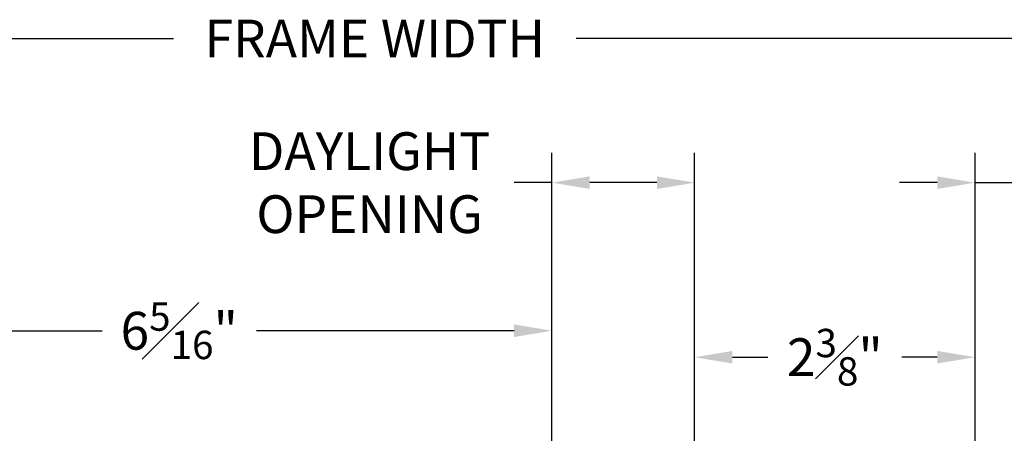
# Model space of a CAD drawing. Extents: x 136.5 to 165.3, y 5.9 to 58.8.
# Drawn here: x 145.3 to 153.7, y 13.4 to 16.9 of the extents above; entities that cross this region are included whole.
import ezdxf

# ---------------------------------------------------------------- set-up
doc = ezdxf.new("R2010")
doc.units = 0
doc.header["$LTSCALE"] = 0.3
doc.header["$MEASUREMENT"] = 0
doc.styles.add('ARCHITECTURAL', font='simplex.shx')

msp = doc.modelspace()

# ---------------------------------------------------------------- linework, layer by layer
at = {"ltscale": 3.333333}
for p, q in [((139.3185, 16.7772), (146.6258, 16.7772)), ((157.3425, 16.7772), (150.0353, 16.7772)), ((149.8305, 11.7855), (149.8305, 15.8096)), ((151.0392, 11.7855), (151.0392, 15.8096)), ((153.4142, 9.7957), (153.4142, 15.8096)), ((149.8305, 15.5576), (149.5105, 15.5576)), ((150.7192, 15.5576), (150.1505, 15.5576)), ((153.0942, 15.5576), (152.7742, 15.5576)), ((153.4142, 15.5576), (154.2875, 15.5576)), ((149.8305, 11.7855), (149.8305, 14.556)), ((143.838, 14.304), (146.0209, 14.304)), ((149.5105, 14.304), (147.3276, 14.304)), ((151.0392, 11.7855), (151.0392, 14.3319)), ((153.4142, 9.7957), (153.4142, 14.3319)), ((151.3592, 14.0799), (151.6591, 14.0799)), ((153.0942, 14.0799), (152.7943, 14.0799))]:
    msp.add_line(p, q, dxfattribs=at)
for points in [[(150.1505, 15.611), (150.1505, 15.5043), (149.8305, 15.5576)], [(150.7192, 15.611), (150.7192, 15.5043), (151.0392, 15.5576)], [(153.0942, 15.611), (153.0942, 15.5043), (153.4142, 15.5576)], [(149.5105, 14.3573), (149.5105, 14.2507), (149.8305, 14.304)], [(151.3592, 14.1333), (151.3592, 14.0266), (151.0392, 14.0799)], [(153.0942, 14.1333), (153.0942, 14.0266), (153.4142, 14.0799)]]:
    msp.add_solid(points, dxfattribs=at)

# ---------------------------------------------------------------- texts
at = {"color": 7, "ltscale": 3.333333, "char_height": 0.32, "style": 'ARCHITECTURAL'}
for s, insert, attachment_point in [('\\A1;FRAME WIDTH', (148.3305, 16.7772), 5), ('\\A1;DAYLIGHT\\POPENING', (148.2857, 15.9843), 2), ('\\A1;6{\\H0.75x;\\S5#16;}"', (146.6742, 14.304), 5), ('\\A1;2{\\H0.75x;\\S3#8;}"', (152.2267, 14.0799), 5)]:
    msp.add_mtext(s, dxfattribs=dict(at, insert=insert, attachment_point=attachment_point))

doc.saveas('drawing.dxf')
